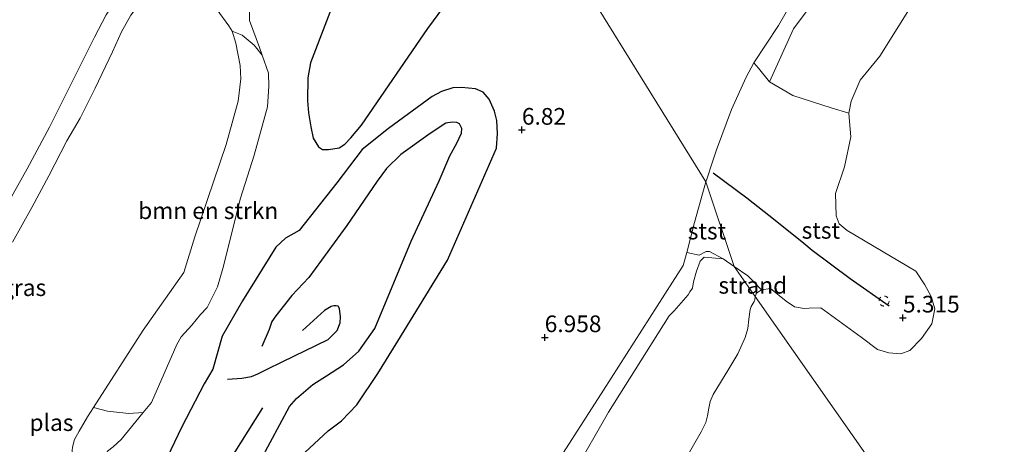
# Model space of a CAD drawing. Units: metres. Extents: x 208677 to 210008, y 456248 to 462501.
# Drawn here: x 209683 to 209831, y 460207 to 460270 of the extents above; entities that cross this region are included whole.
import ezdxf
from ezdxf.enums import TextEntityAlignment as Align

# ---------------------------------------------------------------- set-up
doc = ezdxf.new("R2010")
doc.units = ezdxf.units.M
doc.linetypes.add('VW-6060_STREEP', pattern=[1.2, 0.6, -0.6])
doc.layers.get('0').update_dxf_attribs({"lineweight": 25})
for name, color, linetype, lineweight in [('B-ME-GR-BOMENSTRUIKEN-GV-B6', 93, 'Continuous', 18), ('B-ME-GW-KRUINLIJN-L-B1', 93, 'Continuous', 18), ('B-ME-GW-TEENLIJN-L-B1', 93, 'Continuous', 18), ('B-ME-IE-GRASLAND-GV-B6', 93, 'Continuous', 18), ('B-ME-IE-GRONDWERKLIJN-GROND_INGERICHT-GV-B6', 253, 'Continuous', 18), ('B-ME-IE-GRONDWERKLIJN-GROND_NIETINGERICHT-GV-B6', 253, 'Continuous', 18), ('B-ME-IE-HULPGEOMETRIE-L-B1', 53, 'Continuous', 18), ('B-ME-OB-BEKLEDING-GV-B6', 253, 'Continuous', 18), ('B-ME-OB-WATERLIJN-L-B1', 133, 'OB-WATERLIJN', 18), ('B-ME-OG-WATER-GV-B6', 153, 'Continuous', 18), ('B-ME-VW-MARKERING-BEBAKENING-S-B1', 255, 'VW-6060_STREEP', 18)]:
    doc.layers.add(name, color=color, linetype=linetype, lineweight=lineweight)
for name, color, linetype in [('B-ME-GW-GRONDWERKLIJN-L-B1', 10, 'Continuous'), ('B-ME-GW-HOOGTEPUNT-S-B1', 10, 'Continuous'), ('B-ME-OG-BREUK-L-B1', 10, 'Continuous'), ('B-ME-VV-KRIBBEN-L-B1', 10, 'Continuous')]:
    doc.layers.add(name, color=color, linetype=linetype)
doc.styles.add('NLCS-ISO', font='NLCS-ISO.TTF')
doc.linetypes.add('OB-WATERLIJN', pattern='A,10,[32,NLCS.SHX,S=2,R=0,X=0,Y=0],-12', length=22)

# ---------------------------------------------------------------- blocks, each defined once
blk = doc.blocks.new('hoogtepunt')
for p, q in [((-0.5, 0), (0.5, 0)), ((0, 0.5), (0, -0.5))]:
    blk.add_line(p, q)
blk = doc.blocks.new('dtb')
blk.add_circle((0, 0), 0.75)

msp = doc.modelspace()

# ---------------------------------------------------------------- linework, layer by layer
at = {"layer": 'B-ME-GR-BOMENSTRUIKEN-GV-B6'}
msp.add_polyline3d([(209715.1277, 460268.573, 5.1564), (209716.6249, 460267.9696, 5.5035), (209718.4311, 460266.4331, 6.0986), (209719.6612, 460264.9592, 6.3164), (209720.5946, 460262.2759, 6.4047), (209720.6647, 460260.3097, 6.4203), (209720.451, 460257.1908, 6.483), (209718.4624, 460249.9849, 6.6241), (209716.3914, 460243.5257, 6.6555), (209713.765, 460232.9894, 6.6868), (209712.9673, 460230.2443, 6.6555), (209711.4021, 460227.127, 6.6241), (209710.4017, 460226.0715, 6.6241), (209709.0899, 460224.4812, 6.7338), (209707.4806, 460222.734, 6.8592), (209706.8668, 460221.5546, 6.8592), (209703.0257, 460212.8699, 6.7965), (209701.7949, 460211.3709, 6.7583), (209699.6654, 460211.2346, 6.3465), (209696.4347, 460211.6048, 5.6688), (209694.3504, 460212.1294, 5.1564), (209701.77, 460223.7413, 5.1564), (209707.8965, 460232.3941, 5.1564), (209709.5292, 460237.7049, 5.1564), (209714.2313, 460251.5604, 5.1564), (209716.0263, 460258.0795, 5.1564), (209716.4337, 460261.4034, 5.1564), (209716.3414, 460263.4053, 5.1564), (209715.6907, 460266.7477, 5.1564), (209715.1277, 460268.573, 5.1564)], dxfattribs=at)
at = {"layer": 'B-ME-GW-GRONDWERKLIJN-L-B1'}
for points in [[(209731.4375, 460275.7051, 6.1786), (209726.8912, 460263.8139, 6.3695), (209726.5055, 460261.5696, 6.3886), (209726.4339, 460258.1092, 6.4268), (209726.6078, 460256.288, 6.4268), (209726.9375, 460254.2094, 6.465), (209727.2904, 460252.5106, 6.5223), (209728.1248, 460251.2015, 6.5223), (209728.7247, 460250.7911, 6.5605), (209729.5871, 460250.8067, 6.5796), (209731.1851, 460251.0706, 6.5796), (209732.06, 460251.6, 6.5987), (209732.954, 460252.5627, 6.5987), (209734.5809, 460254.4753, 6.6178), (209744.5316, 460268.9617, 6.8087), (209756.4977, 460285.2301, 6.866)], [(209719.0716, 460198.8828, 6.8273), (209729.5786, 460208.6112, 7.1394), (209731.5737, 460210.1249, 7.0978), (209733.8802, 460212.5164, 7.1186), (209737.0278, 460217.2401, 7.1186), (209740.0199, 460222.0689, 7.0978), (209747.4785, 460234.2273, 7.1394), (209754.7983, 460251.0207, 6.7649), (209754.9744, 460253.211, 6.7649), (209754.8457, 460255.1708, 6.7441), (209754.528, 460256.5567, 6.7025), (209753.7344, 460258.3746, 6.6817), (209752.8291, 460259.3896, 6.7025), (209751.6718, 460259.8843, 6.7025), (209749.5644, 460260.126, 6.7025), (209748.2766, 460260.0515, 6.7025), (209746.5566, 460259.501, 6.7025), (209745.1477, 460258.7404, 6.7025), (209738.5922, 460253.977, 6.7441), (209734.6722, 460250.8083, 6.6193), (209730.8715, 460245.7966, 6.7441), (209725.2128, 460238.6649, 6.7233), (209723.1286, 460237.5263, 6.7025), (209721.6792, 460236.1743, 6.7025), (209716.6827, 460228.1256, 6.7441), (209713.6406, 460222.8222, 6.7233), (209712.2451, 460217.887, 6.8689), (209710.954, 460215.6656, 6.9521), (209707.5902, 460209.2483, 6.973), (209703.187, 460200.0418, 6.7233)], [(209714.4342, 460216.3916, 6.7649), (209716.5985, 460216.5369, 6.7233), (209718.0425, 460216.8004, 6.7233), (209719.0123, 460217.1727, 6.7025), (209720.426, 460217.8749, 6.6609), (209722.6609, 460218.9668, 6.6609), (209729.5341, 460222.3444, 6.7857), (209730.9251, 460223.6917, 6.8273), (209731.3346, 460224.8127, 6.8273), (209731.4076, 460225.7302, 6.8273), (209731.277, 460226.9842, 6.8273), (209731.0734, 460227.3206, 6.8273), (209730.7449, 460227.3823, 6.8273), (209730.392, 460227.3832, 6.8273), (209729.9877, 460227.2918, 6.8065), (209728.9807, 460226.6518, 6.8065), (209725.694, 460223.6519, 6.7025)]]:
    msp.add_polyline3d(points, dxfattribs=at)
at = {"layer": 'B-ME-GW-KRUINLIJN-L-B1'}
for points in [[(209831.5546, 460340.599, 6.6739), (209829.3463, 460334.3899, 6.6739), (209828.5473, 460331.2874, 6.6487), (209827.9929, 460329.1349, 6.6312), (209826.5888, 460323.6833, 6.5869), (209824.855, 460318.6804, 6.6139), (209819.121, 460307.4733, 6.7179), (209815.1953, 460301.8625, 6.7179), (209810.4398, 460293.2372, 6.7549), (209805.4282, 460284.3828, 6.7549), (209801.2874, 460276.6513, 6.9029), (209797.1064, 460269.4174, 6.9029), (209793.4443, 460263.8231, 6.9029), (209792.2798, 460261.6735, 6.9029), (209790.0545, 460256.8008, 6.9029), (209787.8084, 460250.7675, 6.7919), (209787.1729, 460248.8154, 6.7373), (209786.4221, 460246.5095, 6.6729), (209786.2196, 460245.9449, 6.6729)], [(209681.5831, 460242.9045, 6.9219), (209684.393, 460247.8947, 6.9219), (209687.7197, 460254.1672, 6.9219), (209692.1885, 460263.0354, 6.8906), (209694.4747, 460267.6509, 6.9063), (209696.2643, 460271.0078, 6.9063), (209698.0412, 460273.699, 6.7965), (209698.797, 460274.4912, 6.7182), (209700.2103, 460275.6465, 6.7025), (209700.8387, 460276.096, 6.7025), (209701.8545, 460276.6875, 6.7025), (209704.0517, 460277.463, 6.6398), (209705.191, 460277.6214, 6.6398), (209705.8954, 460277.6782, 6.6555), (209706.4606, 460277.8125, 6.6555), (209706.9562, 460277.9854, 6.6241)], [(209717.7724, 460271.4421, 6.2322), (209717.7654, 460270.1565, 6.2479), (209719.2677, 460266.0903, 6.2793), (209719.6612, 460264.9592, 6.3164), (209720.5946, 460262.2759, 6.4047), (209720.6647, 460260.3097, 6.4203), (209720.451, 460257.1908, 6.483), (209718.4624, 460249.9849, 6.6241), (209716.3914, 460243.5257, 6.6555), (209713.765, 460232.9894, 6.6868), (209712.9673, 460230.2443, 6.6555), (209711.4021, 460227.127, 6.6241), (209710.4017, 460226.0715, 6.6241), (209709.0899, 460224.4812, 6.7338), (209707.4806, 460222.734, 6.8592), (209706.8668, 460221.5546, 6.8592), (209703.0257, 460212.8699, 6.7965), (209701.7949, 460211.3709, 6.7583), (209698.4868, 460207.3415, 6.6555), (209697.268, 460206.2462, 6.6398)], [(209763.5374, 460203.3016, 6.7521), (209770.8874, 460214.7442, 6.6951), (209781.205, 460230.93, 6.6712), (209782.8292, 460233.4313, 6.6267), (209783.3863, 460235.3742, 6.6267), (209784.5434, 460239.8913, 6.5696), (209785.9672, 460245.0491, 6.6448), (209786.2196, 460245.9449, 6.6729)]]:
    msp.add_polyline3d(points, dxfattribs=at)
at = {"layer": 'B-ME-GW-TEENLIJN-L-B1'}
for points in [[(209807.6992, 460256.2377, 3.729), (209805.0242, 460257.0535, 4.16), (209799.2702, 460258.9303, 4.9168), (209795.7848, 460260.9569, 5.7779), (209799.3815, 460268.8819, 5.6495), (209802.6304, 460273.2952, 5.5469), (209806.2438, 460279.9591, 5.5469), (209811.3867, 460287.8267, 5.4955), (209816.0967, 460296.5455, 5.4185), (209820.3883, 460304.7328, 5.4185), (209824.6459, 460312.5897, 5.4185), (209827.82, 460318.2607, 5.7518), (209830.1104, 460317.9978, 4.997), (209833.384, 460315.5684, 4.325), (209835.9783, 460312.9172, 3.989), (209836.0408, 460310.7884, 3.729)], [(209790.471, 460233.278, 4.5891), (209788.8504, 460234.4435, 4.8842), (209785.9749, 460234.6685, 5.1666), (209785.384, 460234.0493, 5.2524), (209784.8281, 460232.5667, 5.1299), (209784.3865, 460230.9548, 5.1544), (209784.2178, 460230.0405, 5.2524), (209783.8464, 460229.4909, 5.3505), (209783.59, 460229.0199, 5.4117), (209781.463, 460226.6138, 5.5343), (209780.7414, 460225.8973, 5.5711), (209777.2975, 460220.4923, 5.6446), (209771.6187, 460211.4427, 5.6568), (209766.4549, 460202.4519, 5.6568)], [(209790.471, 460233.278, 4.5891), (209792.5202, 460231.8512, 4.368), (209794.5771, 460229.7828, 3.729)]]:
    msp.add_polyline3d(points, dxfattribs=at)
at = {"layer": 'B-ME-IE-GRASLAND-GV-B6'}
for points in [[(209793.4443, 460263.8231, 6.9029), (209797.1064, 460269.4174, 6.9029), (209801.2874, 460276.6513, 6.9029), (209805.4282, 460284.3828, 6.7549), (209810.4398, 460293.2372, 6.7549), (209815.1953, 460301.8625, 6.7179), (209819.121, 460307.4733, 6.7179), (209824.855, 460318.6804, 6.6139), (209827.82, 460318.2607, 5.7518), (209824.6459, 460312.5897, 5.4185), (209820.3883, 460304.7328, 5.4185), (209816.0967, 460296.5455, 5.4185), (209811.3867, 460287.8267, 5.4955), (209806.2438, 460279.9591, 5.5469), (209802.6304, 460273.2952, 5.5469), (209799.3815, 460268.8819, 5.6495), (209795.7848, 460260.9569, 5.7779), (209794.1307, 460263.0293, 6.5192), (209793.4443, 460263.8231, 6.9029)], [(209681.5831, 460242.9045, 6.9219), (209684.393, 460247.8947, 6.9219), (209687.7197, 460254.1672, 6.9219), (209692.1885, 460263.0354, 6.8906), (209694.4747, 460267.6509, 6.9063), (209696.2643, 460271.0078, 6.9063)], [(209717.7724, 460271.4421, 6.2322), (209717.7654, 460270.1565, 6.2479), (209719.2677, 460266.0903, 6.2793), (209719.6612, 460264.9592, 6.3164), (209718.4311, 460266.4331, 6.0986), (209716.6249, 460267.9696, 5.5035), (209715.1277, 460268.573, 5.1564), (209714.648, 460269.3658, 5.1564), (209712.8964, 460271.7534, 5.1564)], [(209699.9197, 460270.9315, 5.1564), (209698.5625, 460268.4316, 5.1564), (209697.1739, 460265.4615, 5.1564), (209694.5816, 460260.0213, 5.1564), (209692.3659, 460255.4949, 5.1564), (209690.3354, 460252.1092, 5.1564), (209687.6404, 460246.8686, 5.1564), (209685.113, 460242.1264, 5.1564), (209682.2087, 460236.9035, 5.1564)], [(209763.5374, 460203.3016, 6.7521), (209770.8874, 460214.7442, 6.6951), (209781.205, 460230.93, 6.6712), (209782.8292, 460233.4313, 6.6267), (209783.3863, 460235.3742, 6.6267), (209785.2092, 460234.9698, 5.8532), (209786.2961, 460235.4996, 5.5472), (209786.7903, 460235.5252, 5.3857), (209788.8504, 460234.4435, 4.8842), (209785.9749, 460234.6685, 5.1666), (209785.384, 460234.0493, 5.2524), (209784.8281, 460232.5667, 5.1299), (209784.3865, 460230.9548, 5.1544), (209784.2178, 460230.0405, 5.2524), (209783.8464, 460229.4909, 5.3505), (209783.59, 460229.0199, 5.4117), (209781.463, 460226.6138, 5.5343), (209780.7414, 460225.8973, 5.5711), (209777.2975, 460220.4923, 5.6446), (209771.6187, 460211.4427, 5.6568), (209766.4549, 460202.4519, 5.6568)], [(209694.8675, 460192.9245, 6.4532), (209694.386, 460194.8511, 6.3135), (209693.7484, 460195.8043, 6.0655), (209692.8936, 460196.5531, 5.8837), (209691.7412, 460196.647, 5.5366), (209690.8319, 460196.3404, 5.1564), (209690.9546, 460199.1383, 5.1564), (209691.0602, 460203.841, 5.1564), (209691.0909, 460205.1772, 5.1564), (209691.1983, 460206.2078, 5.1564), (209691.5039, 460207.3584, 5.1564), (209692.1825, 460208.6083, 5.1564), (209693.4498, 460210.7198, 5.1564), (209694.3504, 460212.1294, 5.1564), (209696.4347, 460211.6048, 5.6688), (209699.6654, 460211.2346, 6.3465), (209701.7949, 460211.3709, 6.7583), (209698.4868, 460207.3415, 6.6555), (209697.268, 460206.2462, 6.6398), (209696.4593, 460205.5606, 6.6398), (209695.8348, 460204.5132, 6.6241), (209695.3911, 460203.1481, 6.5771), (209695.2467, 460200.5443, 6.5614), (209694.8675, 460192.9245, 6.4532)]]:
    msp.add_polyline3d(points, dxfattribs=at)
at = {"layer": 'B-ME-IE-GRONDWERKLIJN-GROND_INGERICHT-GV-B6'}
for points in [[(209660.8012, 460269.8786, 6.5586), (209701.9229, 460297.4331, 6.7955), (209717.8789, 460308.1247, 6.49), (209714.4196, 460298.8607, 6.6737), (209711.1114, 460288.8979, 6.7233), (209708.671, 460280.0734, 6.6241), (209708.0263, 460279.0022, 6.6084), (209707.2889, 460278.2559, 6.6084), (209706.9562, 460277.9854, 6.6241), (209706.4606, 460277.8125, 6.6555), (209705.8954, 460277.6782, 6.6555), (209705.191, 460277.6214, 6.6398), (209704.0517, 460277.463, 6.6398), (209701.8545, 460276.6875, 6.7025), (209700.8387, 460276.096, 6.7025), (209700.2103, 460275.6465, 6.7025), (209698.797, 460274.4912, 6.7182), (209698.0412, 460273.699, 6.7965), (209696.2643, 460271.0078, 6.9063), (209694.4747, 460267.6509, 6.9063), (209692.1885, 460263.0354, 6.8906), (209687.7197, 460254.1672, 6.9219), (209684.393, 460247.8947, 6.9219), (209681.5831, 460242.9045, 6.9219)], [(209801.2874, 460276.6513, 6.9029), (209797.1064, 460269.4174, 6.9029), (209793.4443, 460263.8231, 6.9029), (209792.2798, 460261.6735, 6.9029), (209790.0545, 460256.8008, 6.9029), (209787.8084, 460250.7675, 6.7919), (209787.1729, 460248.8154, 6.7373), (209786.4221, 460246.5095, 6.6729), (209786.2196, 460245.9449, 6.6729), (209760.1433, 460288.0168, 6.7953)], [(209760.1433, 460288.0168, 6.7953), (209786.2196, 460245.9449, 6.6729), (209785.9672, 460245.0491, 6.6448), (209784.5434, 460239.8913, 6.5696), (209783.3863, 460235.3742, 6.6267), (209782.8292, 460233.4313, 6.6267), (209781.205, 460230.93, 6.6712), (209770.8874, 460214.7442, 6.6951), (209763.5374, 460203.3016, 6.7521)], [(209697.268, 460206.2462, 6.6398), (209698.4868, 460207.3415, 6.6555), (209701.7949, 460211.3709, 6.7583), (209703.0257, 460212.8699, 6.7965), (209706.8668, 460221.5546, 6.8592), (209707.4806, 460222.734, 6.8592), (209709.0899, 460224.4812, 6.7338), (209710.4017, 460226.0715, 6.6241), (209711.4021, 460227.127, 6.6241), (209712.9673, 460230.2443, 6.6555), (209713.765, 460232.9894, 6.6868), (209716.3914, 460243.5257, 6.6555), (209718.4624, 460249.9849, 6.6241), (209720.451, 460257.1908, 6.483), (209720.6647, 460260.3097, 6.4203), (209720.5946, 460262.2759, 6.4047), (209719.6612, 460264.9592, 6.3164), (209719.2677, 460266.0903, 6.2793), (209717.7654, 460270.1565, 6.2479), (209717.7724, 460271.4421, 6.2322)]]:
    msp.add_polyline3d(points, dxfattribs=at)
at = {"layer": 'B-ME-IE-GRONDWERKLIJN-GROND_NIETINGERICHT-GV-B6'}
for points in [[(209766.4549, 460202.4519, 5.6568), (209771.6187, 460211.4427, 5.6568), (209777.2975, 460220.4923, 5.6446), (209780.7414, 460225.8973, 5.5711), (209781.463, 460226.6138, 5.5343), (209783.59, 460229.0199, 5.4117), (209783.8464, 460229.4909, 5.3505), (209784.2178, 460230.0405, 5.2524), (209784.3865, 460230.9548, 5.1544), (209784.8281, 460232.5667, 5.1299), (209785.384, 460234.0493, 5.2524), (209785.9749, 460234.6685, 5.1666), (209788.8504, 460234.4435, 4.8842), (209790.471, 460233.278, 4.5891), (209793.6481, 460228.7516, 3.729), (209793.5553, 460228.2455, 3.729), (209793.4933, 460228.0243, 3.729), (209793.0119, 460227.2883, 3.729), (209792.8568, 460226.8337, 3.729), (209792.6954, 460225.354, 3.729), (209792.5271, 460223.972, 3.729), (209792.1237, 460222.602, 3.729), (209791.0268, 460220.173, 3.729), (209789.6747, 460217.9476, 3.729), (209787.3098, 460214.0789, 3.829), (209786.88, 460213.0082, 3.829), (209786.6983, 460212.0314, 3.829), (209786.4822, 460210.8901, 3.829), (209786.2085, 460209.8835, 3.829), (209785.5391, 460208.464, 3.829), (209783.0358, 460204.1156, 3.829)], [(209794.5771, 460229.7828, 3.729), (209793.8522, 460229.2729, 3.729), (209793.6481, 460228.7516, 3.729), (209790.471, 460233.278, 4.5891), (209792.5202, 460231.8512, 4.368), (209794.5771, 460229.7828, 3.729)]]:
    msp.add_polyline3d(points, dxfattribs=at)
at = {"layer": 'B-ME-IE-HULPGEOMETRIE-L-B1'}
msp.add_polyline3d([(209739.932, 460322.902, 6.181), (209740.6334, 460321.6736, 6.1045), (209744.5876, 460314.7482, 5.673), (209753.1189, 460299.8067, 5.673), (209756.4303, 460294.0073, 6.1188), (209760.1433, 460288.0168, 6.7953), (209786.2196, 460245.9449, 6.6729), (209790.471, 460233.278, 4.5891), (209793.6481, 460228.7516, 3.729), (209867.1268, 460124.0659, 3.729), (209869.3922, 460120.8384, 4.613), (209869.789, 460120.273, 4.66), (209871.974, 460117.496, 5.613), (209872.997, 460116.2241, 5.856), (209897.802, 460085.385, 5.8199), (209915.2406, 460058.6931, 6.2066), (209942.3138, 460017.2543, 6.56), (209943.3, 460015.974, 6.6333)], dxfattribs=at)
at = {"layer": 'B-ME-OB-BEKLEDING-GV-B6'}
for points in [[(209795.7848, 460260.9569, 5.7779), (209799.3815, 460268.8819, 5.6495), (209802.6304, 460273.2952, 5.5469), (209806.2438, 460279.9591, 5.5469), (209811.3867, 460287.8267, 5.4955), (209816.0967, 460296.5455, 5.4185), (209820.3883, 460304.7328, 5.4185), (209824.6459, 460312.5897, 5.4185), (209827.82, 460318.2607, 5.7518), (209830.1104, 460317.9978, 4.997), (209833.384, 460315.5684, 4.325)], [(209832.9031, 460301.0966, 3.729), (209830.2632, 460297.3513, 3.729), (209824.9444, 460287.8209, 3.729), (209818.0555, 460273.9523, 3.729), (209812.3491, 460264.815, 3.729), (209809.3894, 460261.1916, 3.729), (209808.0238, 460258.0744, 3.729), (209807.6992, 460256.2377, 3.729), (209805.0242, 460257.0535, 4.16), (209799.2702, 460258.9303, 4.9168), (209795.7848, 460260.9569, 5.7779)], [(209794.5771, 460229.7828, 3.729), (209792.5202, 460231.8512, 4.368), (209790.471, 460233.278, 4.5891), (209786.2196, 460245.9449, 6.6729), (209786.4221, 460246.5095, 6.6729), (209787.1729, 460248.8154, 6.7373), (209787.8084, 460250.7675, 6.7919), (209790.0545, 460256.8008, 6.9029), (209792.2798, 460261.6735, 6.9029), (209793.4443, 460263.8231, 6.9029), (209794.1307, 460263.0293, 6.5192), (209795.7848, 460260.9569, 5.7779), (209799.2702, 460258.9303, 4.9168), (209805.0242, 460257.0535, 4.16), (209807.6992, 460256.2377, 3.729), (209807.7721, 460254.9936, 3.729), (209807.9595, 460252.7164, 3.729), (209807.0145, 460248.2075, 3.729), (209805.7009, 460244.2313, 3.729), (209805.7696, 460240.889, 3.729), (209806.2326, 460239.6736, 3.729), (209807.4327, 460238.6799, 3.729), (209813.9493, 460234.8315, 3.729), (209817.7174, 460232.5821, 3.729), (209819.0766, 460230.5209, 3.729), (209820.0159, 460228.7805, 3.729), (209820.5637, 460226.9138, 3.729), (209820.1521, 460224.6769, 3.729), (209818.5919, 460222.468, 3.729), (209816.8206, 460220.6921, 3.729), (209815.5063, 460220.1674, 3.729), (209813.6613, 460220.3216, 3.729), (209811.9957, 460220.8334, 3.729), (209809.5113, 460222.6543, 3.729), (209803.4908, 460227.058, 3.729), (209801.7158, 460227.0235, 3.729), (209800.9625, 460226.9628, 3.729), (209799.5235, 460227.2452, 3.729), (209798.2596, 460228.0773, 3.729), (209795.9113, 460229.985, 3.729), (209794.5771, 460229.7828, 3.729)], [(209786.2196, 460245.9449, 6.6729), (209790.471, 460233.278, 4.5891), (209788.8504, 460234.4435, 4.8842), (209786.7903, 460235.5252, 5.3857), (209786.2961, 460235.4996, 5.5472), (209785.2092, 460234.9698, 5.8532), (209783.3863, 460235.3742, 6.6267), (209784.5434, 460239.8913, 6.5696), (209785.9672, 460245.0491, 6.6448), (209786.2196, 460245.9449, 6.6729)]]:
    msp.add_polyline3d(points, dxfattribs=at)
at = {"layer": 'B-ME-OB-WATERLIJN-L-B1'}
for points in [[(209793.6481, 460228.7516, 3.729), (209793.8522, 460229.2729, 3.729), (209794.5771, 460229.7828, 3.729), (209795.9113, 460229.985, 3.729), (209798.2596, 460228.0773, 3.729), (209799.5235, 460227.2452, 3.729), (209800.9625, 460226.9628, 3.729), (209801.7158, 460227.0235, 3.729), (209803.4908, 460227.058, 3.729), (209809.5113, 460222.6543, 3.729), (209811.9957, 460220.8334, 3.729), (209813.6613, 460220.3216, 3.729), (209815.5063, 460220.1674, 3.729), (209816.8206, 460220.6921, 3.729), (209818.5919, 460222.468, 3.729), (209820.1521, 460224.6769, 3.729), (209820.5637, 460226.9138, 3.729), (209820.0159, 460228.7805, 3.729), (209819.0766, 460230.5209, 3.729), (209817.7174, 460232.5821, 3.729), (209813.9493, 460234.8315, 3.729), (209807.4327, 460238.6799, 3.729), (209806.2326, 460239.6736, 3.729), (209805.7696, 460240.889, 3.729), (209805.7009, 460244.2313, 3.729), (209807.0145, 460248.2075, 3.729), (209807.9595, 460252.7164, 3.729), (209807.7721, 460254.9936, 3.729), (209807.6992, 460256.2377, 3.729), (209808.0238, 460258.0744, 3.729), (209809.3894, 460261.1916, 3.729), (209812.3491, 460264.815, 3.729), (209818.0555, 460273.9523, 3.729)], [(209783.0358, 460204.1156, 3.829), (209785.5391, 460208.464, 3.829), (209786.2085, 460209.8835, 3.829), (209786.4822, 460210.8901, 3.829), (209786.6983, 460212.0314, 3.829), (209786.88, 460213.0082, 3.829), (209787.3098, 460214.0789, 3.829), (209789.6747, 460217.9476, 3.729), (209791.0268, 460220.173, 3.729), (209792.1237, 460222.602, 3.729), (209792.5271, 460223.972, 3.729), (209792.6954, 460225.354, 3.729), (209792.8568, 460226.8337, 3.729), (209793.0119, 460227.2883, 3.729), (209793.4933, 460228.0243, 3.729), (209793.5553, 460228.2455, 3.729), (209793.6481, 460228.7516, 3.729)]]:
    msp.add_polyline3d(points, dxfattribs=at)
at = {"layer": 'B-ME-OG-BREUK-L-B1'}
for points in [[(209717.9317, 460201.4709, 6.5985), (209723.734, 460212.29, 6.4944), (209724.8154, 460213.4653, 6.5152), (209727.26, 460215.6033, 6.6193), (209729.3032, 460216.8856, 6.6817), (209731.8779, 460218.5049, 6.7233), (209734.152, 460220.5703, 6.6817), (209736.5537, 460223.9694, 6.6401), (209742.0236, 460237.0848, 6.5152), (209746.2049, 460246.1264, 6.5152), (209747.8163, 460249.8439, 6.5569), (209748.8388, 460251.7496, 6.536), (209749.5682, 460253.2788, 6.536), (209749.6016, 460253.9578, 6.536), (209749.2505, 460254.6646, 6.536), (209748.8835, 460254.8409, 6.536), (209748.1728, 460254.9012, 6.536), (209747.2134, 460254.7649, 6.536), (209744.8677, 460253.223, 6.5152), (209740.4487, 460250.0434, 6.4736), (209738.3231, 460247.9605, 6.4112), (209736.8892, 460246.0511, 6.4112), (209732.337, 460239.4203, 6.5569), (209726.6741, 460231.6118, 6.432), (209724.099, 460228.9045, 6.5152), (209721.6958, 460225.8876, 6.6193), (209721.1167, 460225.0469, 6.6401), (209720.6875, 460223.8066, 6.6401), (209719.5977, 460221.278, 6.5985)], [(209719.7021, 460212.0575, 6.3873), (209715.2857, 460205.1096, 6.4944)]]:
    msp.add_polyline3d(points, dxfattribs=at)
at = {"layer": 'B-ME-OG-WATER-GV-B6'}
for points in [[(209682.2087, 460236.9035, 5.1564), (209685.113, 460242.1264, 5.1564), (209687.6404, 460246.8686, 5.1564), (209690.3354, 460252.1092, 5.1564), (209692.3659, 460255.4949, 5.1564), (209694.5816, 460260.0213, 5.1564), (209697.1739, 460265.4615, 5.1564), (209698.5625, 460268.4316, 5.1564), (209699.9197, 460270.9315, 5.1564), (209701.2203, 460272.63, 5.1564), (209702.476, 460273.5974, 5.1564), (209703.8153, 460274.1731, 5.1564), (209705.7647, 460274.4863, 5.1564), (209707.7013, 460274.4825, 5.1564), (209707.8609, 460274.4822, 5.1564), (209708.845, 460274.31, 5.1564), (209709.6881, 460274.162, 5.1564), (209711.2093, 460273.5572, 5.1564), (209712.8964, 460271.7534, 5.1564), (209714.648, 460269.3658, 5.1564), (209715.1277, 460268.573, 5.1564)], [(209867.1268, 460124.0659, 3.729), (209793.6481, 460228.7516, 3.729), (209793.8522, 460229.2729, 3.729), (209794.5771, 460229.7828, 3.729), (209795.9113, 460229.985, 3.729), (209798.2596, 460228.0773, 3.729), (209799.5235, 460227.2452, 3.729), (209800.9625, 460226.9628, 3.729), (209801.7158, 460227.0235, 3.729), (209803.4908, 460227.058, 3.729), (209809.5113, 460222.6543, 3.729), (209811.9957, 460220.8334, 3.729), (209813.6613, 460220.3216, 3.729), (209815.5063, 460220.1674, 3.729), (209816.8206, 460220.6921, 3.729), (209818.5919, 460222.468, 3.729), (209820.1521, 460224.6769, 3.729), (209820.5637, 460226.9138, 3.729), (209820.0159, 460228.7805, 3.729), (209819.0766, 460230.5209, 3.729), (209817.7174, 460232.5821, 3.729), (209813.9493, 460234.8315, 3.729), (209807.4327, 460238.6799, 3.729), (209806.2326, 460239.6736, 3.729), (209805.7696, 460240.889, 3.729), (209805.7009, 460244.2313, 3.729), (209807.0145, 460248.2075, 3.729), (209807.9595, 460252.7164, 3.729), (209807.7721, 460254.9936, 3.729), (209807.6992, 460256.2377, 3.729), (209808.0238, 460258.0744, 3.729), (209809.3894, 460261.1916, 3.729), (209812.3491, 460264.815, 3.729), (209818.0555, 460273.9523, 3.729)], [(209715.1277, 460268.573, 5.1564), (209715.6907, 460266.7477, 5.1564), (209716.3414, 460263.4053, 5.1564), (209716.4337, 460261.4034, 5.1564), (209716.0263, 460258.0795, 5.1564), (209714.2313, 460251.5604, 5.1564), (209709.5292, 460237.7049, 5.1564), (209707.8965, 460232.3941, 5.1564), (209701.77, 460223.7413, 5.1564), (209694.3504, 460212.1294, 5.1564), (209693.4498, 460210.7198, 5.1564), (209692.1825, 460208.6083, 5.1564), (209691.5039, 460207.3584, 5.1564), (209691.1983, 460206.2078, 5.1564)], [(209783.0358, 460204.1156, 3.829), (209785.5391, 460208.464, 3.829), (209786.2085, 460209.8835, 3.829), (209786.4822, 460210.8901, 3.829), (209786.6983, 460212.0314, 3.829), (209786.88, 460213.0082, 3.829), (209787.3098, 460214.0789, 3.829), (209789.6747, 460217.9476, 3.729), (209791.0268, 460220.173, 3.729), (209792.1237, 460222.602, 3.729), (209792.5271, 460223.972, 3.729), (209792.6954, 460225.354, 3.729), (209792.8568, 460226.8337, 3.729), (209793.0119, 460227.2883, 3.729), (209793.4933, 460228.0243, 3.729), (209793.5553, 460228.2455, 3.729), (209793.6481, 460228.7516, 3.729), (209867.1268, 460124.0659, 3.729)]]:
    msp.add_polyline3d(points, dxfattribs=at)
at = {"layer": 'B-ME-VV-KRIBBEN-L-B1'}
msp.add_polyline3d([(209813.7519, 460227.3166, 5.718), (209807.8869, 460231.4362, 5.961), (209802.2045, 460235.6784, 5.7048), (209800.9153, 460236.7249, 5.6993), (209796.6262, 460240.1717, 6.2083), (209792.354, 460243.5346, 6.4899), (209787.3407, 460247.2566, 6.727)], dxfattribs=at)

# ---------------------------------------------------------------- block references
at = {"layer": 'B-ME-GW-HOOGTEPUNT-S-B1', "rotation": 90}
for p in [(209758.623, 460253.751, 6.82), (209758.623, 460253.751, 6.82), (209815.8033, 460225.596, 5.3145), (209815.8033, 460225.596, 5.3145), (209762.046, 460222.65, 6.958), (209762.046, 460222.65, 6.958)]:
    msp.add_blockref('hoogtepunt', p, dxfattribs=at)
at = {"layer": 'B-ME-VW-MARKERING-BEBAKENING-S-B1', "rotation": 90}
msp.add_blockref('dtb', (209812.9679, 460228.085, 5.6899), dxfattribs=at)

# ---------------------------------------------------------------- texts
at = {"layer": 'B-ME-GR-BOMENSTRUIKEN-GV-B6', "ltscale": 0.2, "style": 'NLCS-ISO'}
msp.add_text('bmn en strkn', height=2.5, dxfattribs=at).set_placement((209711.5567, 460241.6414), align=Align.MIDDLE_CENTER)
at = {"layer": 'B-ME-GW-HOOGTEPUNT-S-B1', "ltscale": 0.2, "style": 'NLCS-ISO'}
for s, p in [('6.82', (209758.623, 460253.751, 6.82)), ('6.82', (209758.623, 460253.751, 6.82)), ('5.315', (209815.8033, 460225.596, 5.3145)), ('5.315', (209815.8033, 460225.596, 5.3145)), ('6.958', (209762.046, 460222.65, 6.958)), ('6.958', (209762.046, 460222.65, 6.958))]:
    msp.add_text(s, height=2.5, dxfattribs=at).set_placement(p, align=Align.BOTTOM_LEFT)
at = {"layer": 'B-ME-IE-GRASLAND-GV-B6', "ltscale": 0.2, "style": 'NLCS-ISO'}
msp.add_text('gras', height=2.5, dxfattribs=at).set_placement((209683.8632, 460230.1024), align=Align.MIDDLE_CENTER)
at = {"layer": 'B-ME-IE-GRONDWERKLIJN-GROND_NIETINGERICHT-GV-B6', "ltscale": 0.2, "style": 'NLCS-ISO'}
msp.add_text('strand', height=2.5, dxfattribs=at).set_placement((209793.2743, 460230.4532), align=Align.MIDDLE_CENTER)
at = {"layer": 'B-ME-OB-BEKLEDING-GV-B6', "ltscale": 0.2, "style": 'NLCS-ISO'}
for p in [(209786.3953, 460238.5921), (209803.482, 460238.6932)]:
    msp.add_text('stst', height=2.5, dxfattribs=at).set_placement(p, align=Align.MIDDLE_CENTER)
at = {"layer": 'B-ME-OG-WATER-GV-B6', "ltscale": 0.2, "style": 'NLCS-ISO'}
msp.add_text('plas', height=2.5, dxfattribs=at).set_placement((209688.0335, 460209.8679), align=Align.MIDDLE_CENTER)

doc.saveas('drawing.dxf')
